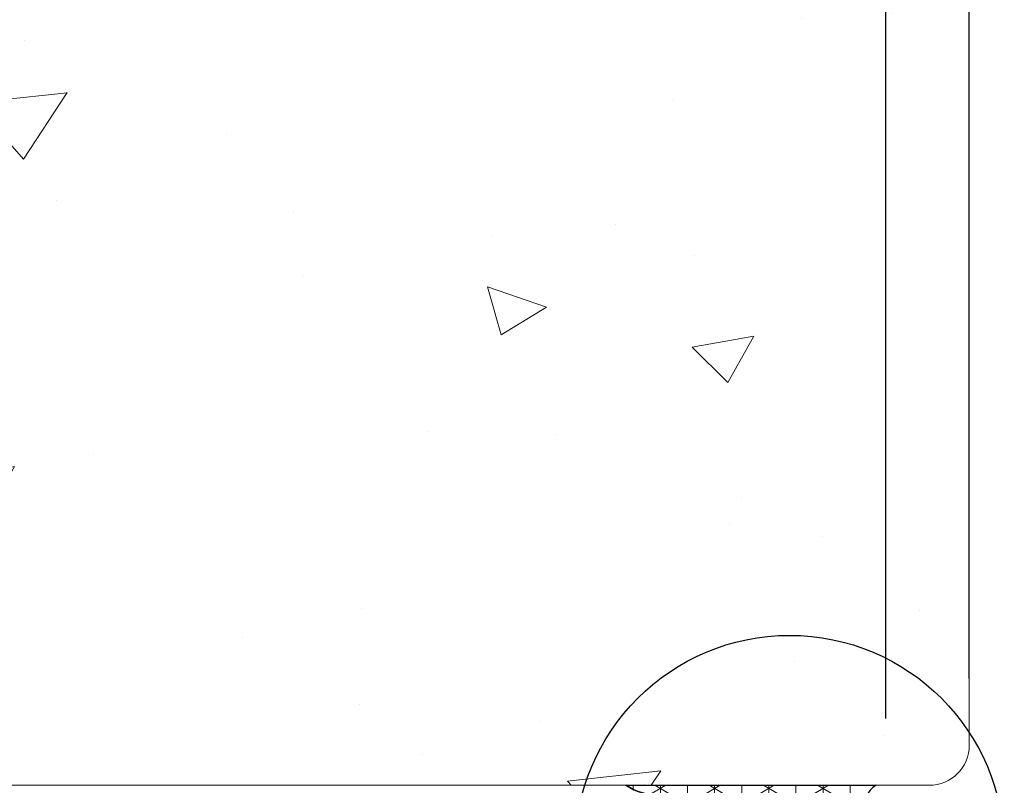
# Model space of a CAD drawing. Extents: x -45 to 2303, y -4 to 3799.
# Drawn here: x -30 to -28, y 11 to 13 of the extents above; entities that cross this region are included whole.
import ezdxf

# ---------------------------------------------------------------- set-up
doc = ezdxf.new("R2010")
doc.units = 0
doc.header["$LTSCALE"] = 5
doc.header["$MEASUREMENT"] = 0
doc.layers.get('DEFPOINTS').update_dxf_attribs({"linetype": 'CONTINUOUS'})
for name, color, linetype, lineweight in [('CONCRETE - H', 130, 'CONTINUOUS', 9), ('CONCRETE - L', 132, 'CONTINUOUS', 20), ('CORNER BEAD - H', 50, 'CONTINUOUS', 15), ('CORNER BEAD - L', 52, 'CONTINUOUS', 25), ('EPOXY ADHESIVE - L', 52, 'CONTINUOUS', 25)]:
    doc.layers.add(name, color=color, linetype=linetype, lineweight=lineweight)
doc.layers.add('DIMS', color=2, linetype='CONTINUOUS')
doc.styles.add('ROMANS', font='romans', dxfattribs={"width": 0.9})
doc.dimstyles.new('STANDARD$0', dxfattribs={"dimtxt": 0.18, "dimasz": 0.3, "dimexe": 0.18, "dimexo": 0.0625, "dimgap": 0.09, "dimtad": 0, "dimtih": 1, "dimtoh": 1, "dimdec": 4, "dimzin": 0, "dimdsep": 46, "dimtxsty": 'Standard', "dimcen": 0.09, "dimadec": 0, "dimazin": 0, "dimtfac": 1, "dimtdec": 4, "dimtofl": 0, "dimtmove": 0, "dimatfit": 3, "dimfxl": 1, "dimtolj": 1, "dimtzin": 0, "dimarcsym": 0})

# ---------------------------------------------------------------- blocks, each defined once
blk = doc.blocks.new('*D21')
at = {"layer": 'DEFPOINTS', "color": 0, "transparency": 16777216}
for p in [(-32.8717030090169, 14.47231657329618), (-32.8717030090169, 11.07159860274627), (-27.87170300901691, 11.07159860274603)]:
    blk.add_point(p, dxfattribs=at)
at = {"layer": 'DIMS', "transparency": 16777216}
for p, q in [((-32.8717030090169, 11.27159860274627), (-32.8717030090169, 14.67231657329618)), ((-27.87170300901691, 11.27159860274603), (-27.87170300901691, 14.67231657329618)), ((-32.6717030090169, 14.47231657329618), (-31.28950712461321, 14.47231657329618)), ((-28.07170300901691, 14.47231657329618), (-29.22664998144187, 14.47231657329618))]:
    blk.add_line(p, q, dxfattribs=at)
for points in [[(-32.6717030090169, 14.50564990662951), (-32.6717030090169, 14.43898323996284), (-32.8717030090169, 14.47231657329618)], [(-28.07170300901691, 14.50564990662951), (-28.07170300901691, 14.43898323996284), (-27.87170300901691, 14.47231657329618)]]:
    blk.add_solid(points, dxfattribs=at)
at = {"layer": 'DIMS', "transparency": 16777216, "insert": (-30.25807855302754, 14.47231657329618), "char_height": 0.2, "attachment_point": 5, "rotation": 0.0009999999999999998, "style": 'ROMANS'}
blk.add_mtext('\\A1;5 IN\\P [127.0mm]', dxfattribs=at)
blk = doc.blocks.new('*D23')
at = {"layer": 'DEFPOINTS', "color": 0, "transparency": 16777216}
for p in [(-27.8717030090169, 13.75964536650559), (-27.62170300901686, 11.19159860274645), (-27.8717030090169, 11.07159860274645)]:
    blk.add_point(p, dxfattribs=at)
at = {"layer": 'DIMS', "transparency": 16777216}
for p, q in [((-27.8717030090169, 11.27159860274645), (-27.8717030090169, 13.95964536650559)), ((-27.62170300901686, 11.39159860274645), (-27.62170300901686, 13.95964536650559)), ((-28.0717030090169, 13.75964536650559), (-28.2717030090169, 13.75964536650559)), ((-27.42170300901686, 13.75964536650559), (-27.03270300899721, 13.75964536650559))]:
    blk.add_line(p, q, dxfattribs=at)
for points in [[(-28.0717030090169, 13.79297869983892), (-28.0717030090169, 13.72631203317225), (-27.8717030090169, 13.75964536650559)], [(-27.42170300901686, 13.79297869983892), (-27.42170300901686, 13.72631203317225), (-27.62170300901686, 13.75964536650559)]]:
    blk.add_solid(points, dxfattribs=at)
at = {"layer": 'DIMS', "transparency": 16777216, "insert": (-26.17270300886623, 13.75964536650559), "char_height": 0.2, "attachment_point": 5, "rotation": 0.0009999999999999998, "style": 'ROMANS'}
blk.add_mtext('\\A1;1/4 IN\\P [6.4mm]', dxfattribs=at)

msp = doc.modelspace()

# ---------------------------------------------------------------- hatches: boundary and pattern name
at = {"layer": 'CONCRETE - H'}
h = msp.add_hatch(dxfattribs=at)
h.set_pattern_fill('AR-CONC', color=256, scale=0.25, angle=-40.00000000000001, style=0)
h.set_pattern_definition([(9.99999999999999, (-2.331599184265002, 51.42501657667158), (1.272792205759053, -1.272792206486345), [0.1875, -2.0625]), (315, (-2.331599184265002, 51.42501657667158), (0.9430252388911561, 1.663500605631553), [0.15, -1.65]), (60.45144446, (-2.225533167875142, 51.31895056199836), (2.215817427868768, 0.3907083879382), [0.15935048, -1.75285528]), (6.184199999999989, (-2.010205379421734, 51.80803879823107), (1.777901369924612, -2.032011572954119), [0.2812499999999988, -3.09374999999999]), (56.63563548999999, (-1.862047048271393, 51.63870448845249), (3.355359891553961, 0.3635725578431774), [0.239025855, -2.6292844]), (311.18416399, (-2.010205379421734, 51.80803879823107), (3.355359889556822, 0.3635725578723339), [0.225, -2.4750000025]), (341.0000000000001, (-1.899042719852787, 51.55158634041958), (0.4961472399711458, -1.730271052812937), [0.1875, -2.0625]), (286, (-1.899042719852787, 51.55158634041958), (1.631269555159826, 0.9977427045741445), [0.1499999999999994, -1.649999999999995]), (31.45144473999999, (-1.857697116822209, 51.40739708699537), (2.127416778600137, -0.7325283395083398), [0.1593504749999994, -1.752855279999995]), (357.5000000000001, (-2.331599184265002, 51.42501657667158), (0.5582375854462757, 0.617988206356005), [0, -1.63, 0, -1.675, 0, -1.65625]), (327.5, (-2.331599184265002, 51.42501657667158), (1.137614797061691, 0.3325976525868578), [0, -0.955, 0, -1.5925, 0, -0.63125]), (287.5, (-2.758668961303812, 51.78337066907183), (0.9860842968829518, -0.9010312047542275), [0, -0.625, 0, -1.95, 0, -2.5875]), (277.5, (-2.950180072083583, 51.94406757149348), (1.277731916599205, -0.745449945874116), [0, -0.8125, 0, -1.295, 0, -1.8375])])
h.paths.add_polyline_path([(-27.62170300901663, 15.03906558382629), (-33.12170445293287, 15.03906558382612), (-33.12170445293334, 11.19159860274628, 0.4142135623731405), (-33.00170445293333, 11.07159860274626), (-27.74170300901685, 11.07159860274646, 0.4142135623730671), (-27.62170300901686, 11.19159860274645)])
h.paths.add_polyline_path([(-30.9252153014164, 14.12230492951004), (-29.37664387308083, 14.12233195718019), (-29.37665642282926, 14.84137957611828), (-30.92522785116483, 14.84135254844815)], flags=24)
at = {"layer": 'CORNER BEAD - H'}
h = msp.add_hatch(dxfattribs=at)
h.set_pattern_fill('NET3', color=256, scale=0.65, angle=-90.00000000000001, style=0)
h.set_pattern_definition([(270, (-41.87211486440857, 18.75529553596964), (0.08125, -1.306599652862267e-17), []), (329.9999999999999, (-41.87211486440857, 18.75529553596964), (0.04062500000000002, 0.07036456405748563), []), (29.99999999999998, (-41.87211486440857, 18.75529553596964), (-0.04062499999999997, 0.07036456405748565), [])])
edge = h.paths.add_edge_path()
edge.add_line((-28.65055505877481, 11.07159860274645), (-27.9005550587739, 11.07159860274645))
edge.add_arc((-27.86878204053519, 11.01464806457203), 0.06521417396819004, 119.1573880017664, 200.3209531512692)
edge.add_arc((-28.03767796637785, 10.89642587647505), 0.1440227405480526, 401.5756537989163, 449.9744873380641)
edge.add_line((-28.03761383594101, 11.04044860274518), (-28.54582599483765, 11.04034860274588))
edge.add_arc((-28.54216515746284, 11.2437331063628), 0.2034174477319595, 237.80214052162, 268.9688108990051, ccw=False)

# ---------------------------------------------------------------- linework, layer by layer
at = {"layer": 'CONCRETE - L'}
for p, q in [((-27.62170300901686, 11.19159860274645), (-27.62170300901663, 15.03906558382629)), ((-33.00170445293333, 11.07159860274626), (-27.74170300901685, 11.07159860274646))]:
    msp.add_line(p, q, dxfattribs=at)
msp.add_arc((-27.74170300901687, 11.19159860274645), 0.12, 270, 0, dxfattribs=at)
at = {"layer": 'CORNER BEAD - L'}
msp.add_lwpolyline([(-28.65055505877481, 11.07159860274645), (-27.9005550587739, 11.07159860274645, 0.3697305124016548), (-27.92993741454975, 10.99200057650988, 0.2143761006928227), (-28.03761383594101, 11.04044860274518), (-28.54582599483765, 11.04034860274588, -0.1368348068182198)], format="xyb", close=True, dxfattribs=at)
at = {"layer": 'DIMS'}
msp.add_circle((-28.15998300502969, 10.87757577385094), 0.643331893907515, dxfattribs=at)
at = {"layer": 'EPOXY ADHESIVE - L'}
msp.add_lwpolyline([(-28.65055505877367, 11.0715986027456, 0.1368348068160312), (-28.54582599483765, 11.04034860274588)], format="xyb", dxfattribs=at)

# ---------------------------------------------------------------- dimensions: what is measured, and where the dimension line sits
at = {"layer": 'DIMS'}
for base, p1, p2, picture, middle in [((-32.8717030090169, 14.47231657329618), (-27.87170300901691, 11.07159860274603), (-32.8717030090169, 11.07159860274627), '*D21', (-30.25807855302754, 14.47231657329618)), ((-27.8717030090169, 13.75964536650559), (-27.62170300901686, 11.19159860274645), (-27.8717030090169, 11.07159860274645), '*D23', (-26.17270300886623, 13.75964536650559))]:
    dim = msp.add_linear_dim(base=base, p1=p1, p2=p2, text='<>\\P[]', dimstyle='STANDARD$0', override={"dimtxt": 0.2, "dimasz": 0.2, "dimexe": 0.2, "dimexo": 0.2, "dimgap": 0.2, "dimtih": 0, "dimtoh": 0, "dimdec": 2, "dimlunit": 5, "dimpost": ' IN', "dimtxsty": 'ROMANS', "dimdle": 0.05, "dimclrd": 256, "dimclre": 256, "dimclrt": 256, "dimtfac": 0.45, "dimtdec": 2, "dimfrac": 2, "dimlwd": 65535, "dimlwe": 65535}, dxfattribs=at)
    dim.commit()
    dim.dimension.update_dxf_attribs({"geometry": picture, "text_midpoint": middle, "dimtype": 160, "text_rotation": 0.001})

doc.saveas('drawing.dxf')
